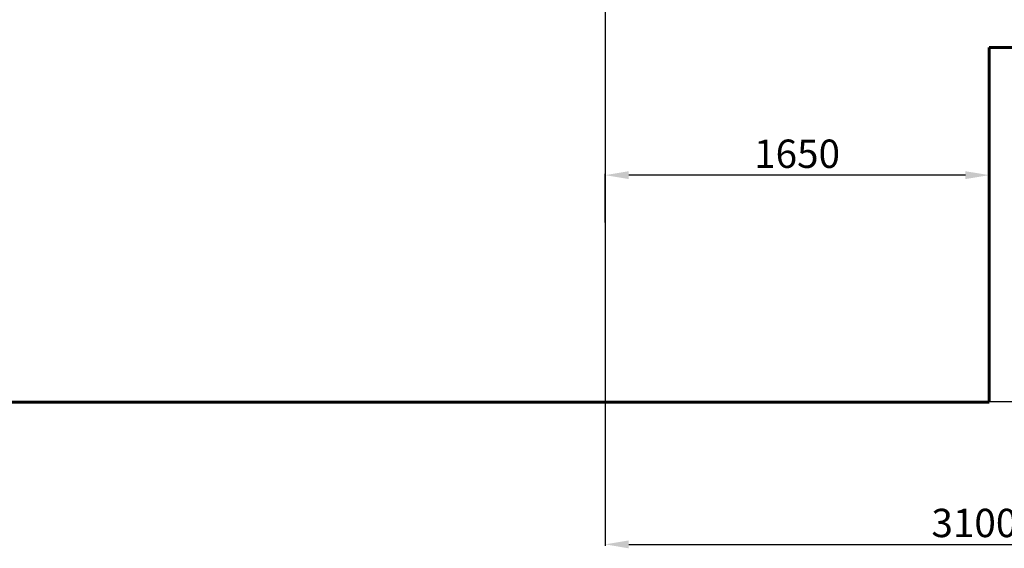
# Model space of a CAD drawing. Units: millimetres. Extents: x 4942 to 15009, y -876 to 8311.
# Drawn here: x 8572 to 12737, y -876 to 1361 of the extents above; entities that cross this region are included whole.
import ezdxf
from ezdxf.lldxf.tags import DXFTag

# ---------------------------------------------------------------- set-up
doc = ezdxf.new("R2010")
doc.units = ezdxf.units.MM
doc.header["$PDSIZE"] = -1
doc.layers.add('AREA MAX', color=3, linetype='Continuous')
doc.layers.add('PERIMETRO', color=7, linetype='Continuous')
doc.layers.add('QUOTE', color=212, linetype='Continuous', lineweight=18)
tags = doc.linetypes.add('HIDDEN', pattern=[1.905, 1.27, -0.635]).pattern_tags.tags
tags[6:7] = [DXFTag(74, 4), DXFTag(75, 0), DXFTag(340, '0'), DXFTag(46, 1.0), DXFTag(50, 0.0), DXFTag(44, 0.0), DXFTag(45, 0.0)]
tags[4:5] = [DXFTag(74, 4), DXFTag(75, 0), DXFTag(340, '0'), DXFTag(46, 1.0), DXFTag(50, 0.0), DXFTag(44, 0.0), DXFTag(45, 0.0)]
doc.dimstyles.new('2011', dxfattribs={"dimtxt": 120, "dimasz": 100, "dimexe": 6, "dimexo": 10, "dimgap": 15, "dimtad": 1, "dimtxsty": 'Standard', "dimcen": 5, "dimadec": 0, "dimazin": 0, "dimtfac": 1, "dimtmove": 0, "dimatfit": 3, "dimfxl": 0, "dimarcsym": 0})

# ---------------------------------------------------------------- blocks, each defined once
blk = doc.blocks.new('*D11')
at = {"color": 0, "linetype": 'ByBlock', "lineweight": -2}
for p, q in [((11048.6, 3025.6), (11048.6, -865.5)), ((14173.1, 3025.6), (14173.1, -865.5)), ((11148.6, -859.5), (14073.1, -859.5))]:
    blk.add_line(p, q, dxfattribs=at)
at = {"color": 0, "linetype": 'ByBlock'}
for points in [[(11048.6, -859.5), (11148.6, -876.2), (11148.6, -842.9)], [(14173.1, -859.5), (14073.1, -876.2), (14073.1, -842.9)]]:
    blk.add_solid(points, dxfattribs=at)
at = {"layer": 'DEFPOINTS', "color": 0, "linetype": 'ByBlock'}
for p in [(11048.6, 3035.6), (14173.1, 3035.6)]:
    blk.add_point(p, dxfattribs=at)
at = {"color": 0, "linetype": 'ByBlock', "insert": (12610.9, -784.5), "char_height": 120, "attachment_point": 5}
blk.add_mtext('3100', dxfattribs=at)
blk = doc.blocks.new('*D13')
at = {"color": 0, "linetype": 'ByBlock', "lineweight": -2}
for p, q in [((11058.6, 3035.6), (14998.2, 3035.6)), ((14992.2, 2935.6), (14992.2, -156.4)), ((13399.3, -256.4), (14998.2, -256.4))]:
    blk.add_line(p, q, dxfattribs=at)
at = {"color": 0, "linetype": 'ByBlock'}
for points in [[(14992.2, 3035.6), (14975.5, 2935.6), (15008.8, 2935.6)], [(14992.2, -256.4), (14975.5, -156.4), (15008.8, -156.4)]]:
    blk.add_solid(points, dxfattribs=at)
at = {"layer": 'DEFPOINTS', "color": 0, "linetype": 'ByBlock'}
for p in [(11048.6, 3035.6), (13389.3, -256.4)]:
    blk.add_point(p, dxfattribs=at)
at = {"color": 0, "linetype": 'ByBlock', "insert": (14917.2, 1389.6), "char_height": 120, "attachment_point": 5, "rotation": 90}
blk.add_mtext('3300', dxfattribs=at)
blk = doc.blocks.new('*D15')
at = {"color": 0, "linetype": 'ByBlock', "lineweight": -2}
for p, q in [((11048.6, 502.6), (11048.6, 709.1)), ((12673.1, 502.6), (12673.1, 709.1)), ((12573.1, 703.1), (11148.6, 703.1))]:
    blk.add_line(p, q, dxfattribs=at)
at = {"color": 0, "linetype": 'ByBlock'}
for points in [[(11048.6, 703.1), (11148.6, 719.7), (11148.6, 686.4)], [(12673.1, 703.1), (12573.1, 719.7), (12573.1, 686.4)]]:
    blk.add_solid(points, dxfattribs=at)
at = {"layer": 'DEFPOINTS', "color": 0, "linetype": 'ByBlock'}
for p in [(11048.6, 492.6), (12673.1, 492.6)]:
    blk.add_point(p, dxfattribs=at)
at = {"color": 0, "linetype": 'ByBlock', "insert": (11860.9, 778.1), "char_height": 120, "attachment_point": 5}
blk.add_mtext('1650', dxfattribs=at)

msp = doc.modelspace()

# ---------------------------------------------------------------- linework, layer by layer
at = {"layer": 'AREA MAX'}
msp.add_lwpolyline([(7172.27, 7744.399), (14173.112, 7744.399), (14173.112, -256.411), (7172.27, -256.411)], close=True, dxfattribs=at)
at = {"layer": 'PERIMETRO', "linetype": 'HIDDEN', "lineweight": 60, "ltscale": 120}
for p, q in [((12673.113, -257.355), (12673.113, 1242.645)), ((12673.113, 1242.645), (14173.113, 1242.645)), ((8173.113, -257.355), (12673.113, -257.355))]:
    msp.add_line(p, q, dxfattribs=at)

# ---------------------------------------------------------------- dimensions: what is measured, and where the dimension line sits
at = {"layer": 'QUOTE'}
for base, p1, p2, text, picture, middle in [((14173.112, -859.55), (11048.642, 3035.554), (14173.112, 3035.554), '3100', '*D11', (12610.877, -784.55)), ((11048.642, 703.069), (12673.113, 492.645), (11048.642, 492.645), '1650', '*D15', (11860.877, 778.069))]:
    dim = msp.add_linear_dim(base=base, p1=p1, p2=p2, text=text, dimstyle='2011', override={"dimpost": '<>', "dimtzin": 0}, dxfattribs=at)
    dim.commit()
    dim.dimension.update_dxf_attribs({"geometry": picture, "text_midpoint": middle})
dim = msp.add_linear_dim(base=(14992.175, -256.411), p1=(11048.642, 3035.554), p2=(13389.337, -256.411), angle=90, text='3300', dimstyle='2011', override={"dimpost": '<>', "dimtzin": 0}, dxfattribs=at)
dim.commit()
dim.dimension.update_dxf_attribs({"geometry": '*D13', "text_midpoint": (14917.175, 1389.572), "text_rotation": 90})

doc.saveas('drawing.dxf')
